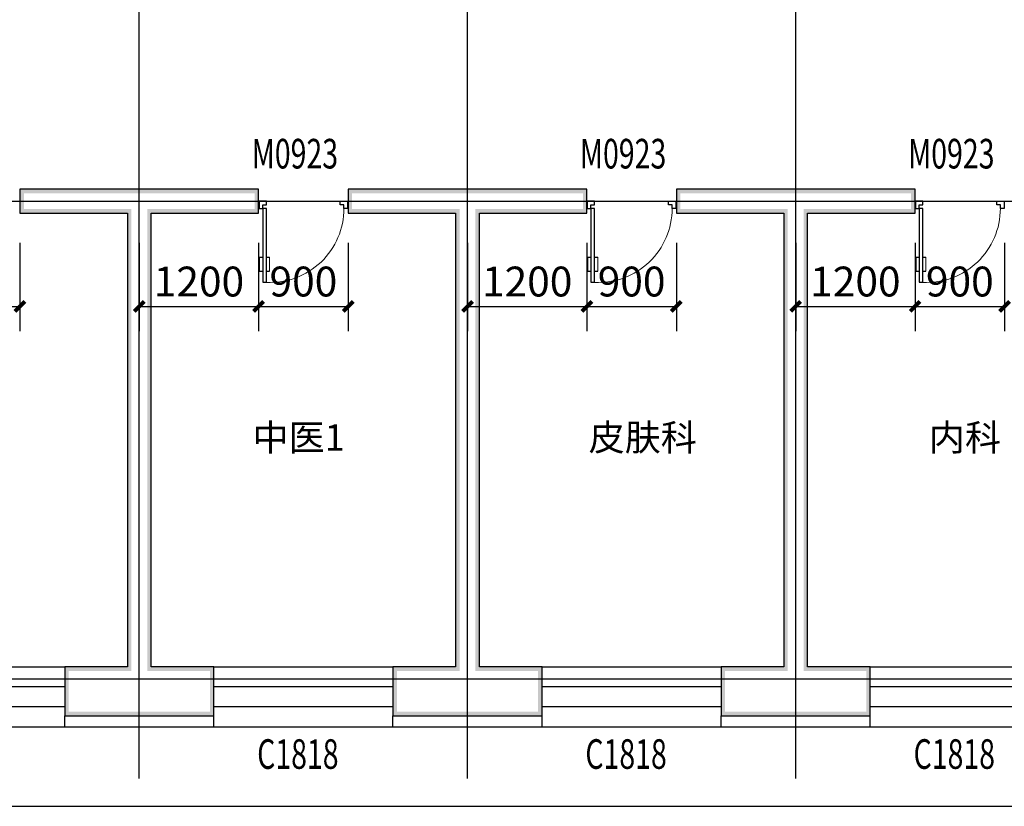
# Model space of a CAD drawing. Extents: x 24567 to 410767, y 950 to 252950.
# Drawn here: x 57765 to 67665, y 18552 to 26456 of the extents above; entities that cross this region are included whole.
import ezdxf

# ---------------------------------------------------------------- set-up
doc = ezdxf.new("R2010")
doc.units = 0
doc.header["$LTSCALE"] = 100
doc.layers.get('0').update_dxf_attribs({"linetype": 'CONTINUOUS'})
doc.layers.get('Defpoints').update_dxf_attribs({"linetype": 'CONTINUOUS'})
for name, color, linetype in [('DOTE', 1, 'CONTINUOUS'), ('GROUND', 2, 'CONTINUOUS'), ('PUB_DIM', 3, 'CONTINUOUS'), ('PUB_TEXT', 7, 'CONTINUOUS'), ('SURFACE', 6, 'CONTINUOUS'), ('WALL', 9, 'CONTINUOUS'), ('WINDOW', 4, 'CONTINUOUS'), ('WINDOW_TEXT', 7, 'CONTINUOUS')]:
    doc.layers.add(name, color=color, linetype=linetype)
doc.styles.add('_DIMTXT', font='simplex.shx', dxfattribs={"width": 0.7, "bigfont": 'hztxt.shx'})
doc.styles.add('_WINDOW', font='simplex.shx', dxfattribs={"bigfont": 'gbcbig.shx'})
doc.dimstyles.new('_LINEAR$$100', dxfattribs={"dimscale": 100, "dimtxt": 3, "dimasz": 1, "dimexe": 2.5, "dimexo": 3, "dimgap": 1, "dimtad": 1, "dimdec": 0, "dimzin": 0, "dimdsep": 46, "dimtxsty": '_DIMTXT', "dimblk": 'ARCHTICK', "dimcen": 0.09, "dimclrt": 7, "dimazin": 2, "dimtfac": 1, "dimtdec": 0, "dimtix": 1, "dimtmove": 2, "dimatfit": 3, "dimfxl": 0, "dimtolj": 1, "dimtzin": 0, "dimarcsym": 0})

# ---------------------------------------------------------------- blocks, each defined once
blk = doc.blocks.new('$Opening2D$00000272')
for p, q in [((0.413, 0.905), (0.413, 0.081)), ((0.454, 0.905), (0.413, 0.905)), ((0.454, 0.081), (0.454, 0.905)), ((0.413, 0.782), (0.378, 0.782)), ((0.489, 0.782), (0.454, 0.782)), ((0.413, 0.624), (0.378, 0.624)), ((0.489, 0.624), (0.454, 0.624)), ((-0.494, 0.081), (-0.453, 0.081)), ((-0.494, -0.002), (-0.494, 0.081)), ((-0.453, 0.081), (-0.453, 0.039)), ((-0.453, 0.039), (-0.412, 0.039)), ((-0.412, 0.039), (-0.412, -0.002)), ((0.413, 0.081), (0.454, 0.081)), ((0.454, 0.039), (0.413, 0.039)), ((0.413, 0.039), (0.413, -0.002)), ((0.495, 0.081), (0.454, 0.081)), ((0.454, 0.081), (0.454, 0.039)), ((0.495, -0.002), (0.495, 0.081)), ((-0.494, -0.002), (-0.494, -0.002)), ((-0.412, -0.002), (-0.494, -0.002)), ((0.413, -0.002), (0.495, -0.002)), ((0.495, -0.002), (0.495, -0.002))]:
    blk.add_line(p, q)
at = {"lineweight": 13}
for p, q in [((0.378, 0.782), (0.378, 0.624)), ((0.489, 0.782), (0.489, 0.624))]:
    blk.add_line(p, q, dxfattribs=at)
blk.add_arc((0.372, 0.082), 0.825, 87.134, 180.0717, dxfattribs=at)
blk = doc.blocks.new('$ARCHSYS$WIN2D')
for p, q in [((-0.5, 0.5), (0.5, 0.5)), ((0.5, 0.1667), (-0.5, 0.1667)), ((0.5, -0.1667), (-0.5, -0.1667)), ((-0.5, -0.5), (0.5, -0.5))]:
    blk.add_line(p, q)
blk = doc.blocks.new('_ArchTick')
at = {"color": 0, "linetype": 'ByBlock', "const_width": 0.4}
blk.add_lwpolyline([(-0.5, -0.5), (0.5, 0.5)], dxfattribs=at)
blk = doc.blocks.new('*D365')
at = {"layer": 'Defpoints', "color": 0}
for p in [(56867.4, 24512.3), (57767.4, 24512.3), (57767.4, 23574.9)]:
    blk.add_point(p, dxfattribs=at)
at = {"layer": 'PUB_DIM', "color": 0, "lineweight": -2}
for p, q in [((56867.4, 24212.3), (56867.4, 23324.9)), ((57767.4, 24212.3), (57767.4, 23324.9)), ((56867.4, 23574.9), (57767.4, 23574.9))]:
    blk.add_line(p, q, dxfattribs=at)
at = {"layer": 'PUB_DIM', "color": 0, "lineweight": -2, "xscale": 100, "yscale": 100, "zscale": 100, "rotation": 180}
blk.add_blockref('_ArchTick', (56867.4, 23574.9), dxfattribs=at)
at = {"layer": 'PUB_DIM', "color": 0, "lineweight": -2, "xscale": 100, "yscale": 100, "zscale": 100}
blk.add_blockref('_ArchTick', (57767.4, 23574.9), dxfattribs=at)
at = {"layer": 'PUB_DIM', "color": 7, "insert": (57317.4, 23824.9), "char_height": 300, "attachment_point": 5, "style": '_DIMTXT'}
blk.add_mtext('\\A1;900', dxfattribs=at)
blk = doc.blocks.new('*D366')
at = {"layer": 'Defpoints', "color": 0}
for p in [(58967.4, 24512.3), (60167.4, 24512.3), (60167.4, 23574.9)]:
    blk.add_point(p, dxfattribs=at)
at = {"layer": 'PUB_DIM', "color": 0, "lineweight": -2}
for p, q in [((58967.4, 24212.3), (58967.4, 23324.9)), ((60167.4, 24212.3), (60167.4, 23324.9)), ((58967.4, 23574.9), (60167.4, 23574.9))]:
    blk.add_line(p, q, dxfattribs=at)
at = {"layer": 'PUB_DIM', "color": 0, "lineweight": -2, "xscale": 100, "yscale": 100, "zscale": 100, "rotation": 180}
blk.add_blockref('_ArchTick', (58967.4, 23574.9), dxfattribs=at)
at = {"layer": 'PUB_DIM', "color": 0, "lineweight": -2, "xscale": 100, "yscale": 100, "zscale": 100}
blk.add_blockref('_ArchTick', (60167.4, 23574.9), dxfattribs=at)
at = {"layer": 'PUB_DIM', "color": 7, "insert": (59567.4, 23824.9), "char_height": 300, "attachment_point": 5, "style": '_DIMTXT'}
blk.add_mtext('\\A1;1200', dxfattribs=at)
blk = doc.blocks.new('*D367')
at = {"layer": 'Defpoints', "color": 0}
for p in [(60167.4, 24512.3), (61067.4, 24512.3), (61067.4, 23574.9)]:
    blk.add_point(p, dxfattribs=at)
at = {"layer": 'PUB_DIM', "color": 0, "lineweight": -2}
for p, q in [((60167.4, 24212.3), (60167.4, 23324.9)), ((61067.4, 24212.3), (61067.4, 23324.9)), ((60167.4, 23574.9), (61067.4, 23574.9))]:
    blk.add_line(p, q, dxfattribs=at)
at = {"layer": 'PUB_DIM', "color": 0, "lineweight": -2, "xscale": 100, "yscale": 100, "zscale": 100, "rotation": 180}
blk.add_blockref('_ArchTick', (60167.4, 23574.9), dxfattribs=at)
at = {"layer": 'PUB_DIM', "color": 0, "lineweight": -2, "xscale": 100, "yscale": 100, "zscale": 100}
blk.add_blockref('_ArchTick', (61067.4, 23574.9), dxfattribs=at)
at = {"layer": 'PUB_DIM', "color": 7, "insert": (60617.4, 23824.9), "char_height": 300, "attachment_point": 5, "style": '_DIMTXT'}
blk.add_mtext('\\A1;900', dxfattribs=at)
blk = doc.blocks.new('*D368')
at = {"layer": 'Defpoints', "color": 0}
for p in [(62267.4, 24512.3), (63467.4, 24512.3), (63467.4, 23574.9)]:
    blk.add_point(p, dxfattribs=at)
at = {"layer": 'PUB_DIM', "color": 0, "lineweight": -2}
for p, q in [((62267.4, 24212.3), (62267.4, 23324.9)), ((63467.4, 24212.3), (63467.4, 23324.9)), ((62267.4, 23574.9), (63467.4, 23574.9))]:
    blk.add_line(p, q, dxfattribs=at)
at = {"layer": 'PUB_DIM', "color": 0, "lineweight": -2, "xscale": 100, "yscale": 100, "zscale": 100, "rotation": 180}
blk.add_blockref('_ArchTick', (62267.4, 23574.9), dxfattribs=at)
at = {"layer": 'PUB_DIM', "color": 0, "lineweight": -2, "xscale": 100, "yscale": 100, "zscale": 100}
blk.add_blockref('_ArchTick', (63467.4, 23574.9), dxfattribs=at)
at = {"layer": 'PUB_DIM', "color": 7, "insert": (62867.4, 23824.9), "char_height": 300, "attachment_point": 5, "style": '_DIMTXT'}
blk.add_mtext('\\A1;1200', dxfattribs=at)
blk = doc.blocks.new('*D369')
at = {"layer": 'Defpoints', "color": 0}
for p in [(63467.4, 24512.3), (64367.4, 24512.3), (64367.4, 23574.9)]:
    blk.add_point(p, dxfattribs=at)
at = {"layer": 'PUB_DIM', "color": 0, "lineweight": -2}
for p, q in [((63467.4, 24212.3), (63467.4, 23324.9)), ((64367.4, 24212.3), (64367.4, 23324.9)), ((63467.4, 23574.9), (64367.4, 23574.9))]:
    blk.add_line(p, q, dxfattribs=at)
at = {"layer": 'PUB_DIM', "color": 0, "lineweight": -2, "xscale": 100, "yscale": 100, "zscale": 100, "rotation": 180}
blk.add_blockref('_ArchTick', (63467.4, 23574.9), dxfattribs=at)
at = {"layer": 'PUB_DIM', "color": 0, "lineweight": -2, "xscale": 100, "yscale": 100, "zscale": 100}
blk.add_blockref('_ArchTick', (64367.4, 23574.9), dxfattribs=at)
at = {"layer": 'PUB_DIM', "color": 7, "insert": (63917.4, 23824.9), "char_height": 300, "attachment_point": 5, "style": '_DIMTXT'}
blk.add_mtext('\\A1;900', dxfattribs=at)
blk = doc.blocks.new('*D370')
at = {"layer": 'Defpoints', "color": 0}
for p in [(65567.4, 24512.3), (66767.4, 24512.3), (66767.4, 23574.9)]:
    blk.add_point(p, dxfattribs=at)
at = {"layer": 'PUB_DIM', "color": 0, "lineweight": -2}
for p, q in [((65567.4, 24212.3), (65567.4, 23324.9)), ((66767.4, 24212.3), (66767.4, 23324.9)), ((65567.4, 23574.9), (66767.4, 23574.9))]:
    blk.add_line(p, q, dxfattribs=at)
at = {"layer": 'PUB_DIM', "color": 0, "lineweight": -2, "xscale": 100, "yscale": 100, "zscale": 100, "rotation": 180}
blk.add_blockref('_ArchTick', (65567.4, 23574.9), dxfattribs=at)
at = {"layer": 'PUB_DIM', "color": 0, "lineweight": -2, "xscale": 100, "yscale": 100, "zscale": 100}
blk.add_blockref('_ArchTick', (66767.4, 23574.9), dxfattribs=at)
at = {"layer": 'PUB_DIM', "color": 7, "insert": (66167.4, 23824.9), "char_height": 300, "attachment_point": 5, "style": '_DIMTXT'}
blk.add_mtext('\\A1;1200', dxfattribs=at)
blk = doc.blocks.new('*D371')
at = {"layer": 'Defpoints', "color": 0}
for p in [(66767.4, 24512.3), (67667.4, 24512.3), (67667.4, 23574.9)]:
    blk.add_point(p, dxfattribs=at)
at = {"layer": 'PUB_DIM', "color": 0, "lineweight": -2}
for p, q in [((66767.4, 24212.3), (66767.4, 23324.9)), ((67667.4, 24212.3), (67667.4, 23324.9)), ((66767.4, 23574.9), (67667.4, 23574.9))]:
    blk.add_line(p, q, dxfattribs=at)
at = {"layer": 'PUB_DIM', "color": 0, "lineweight": -2, "xscale": 100, "yscale": 100, "zscale": 100, "rotation": 180}
blk.add_blockref('_ArchTick', (66767.4, 23574.9), dxfattribs=at)
at = {"layer": 'PUB_DIM', "color": 0, "lineweight": -2, "xscale": 100, "yscale": 100, "zscale": 100}
blk.add_blockref('_ArchTick', (67667.4, 23574.9), dxfattribs=at)
at = {"layer": 'PUB_DIM', "color": 7, "insert": (67217.4, 23824.9), "char_height": 300, "attachment_point": 5, "style": '_DIMTXT'}
blk.add_mtext('\\A1;900', dxfattribs=at)

msp = doc.modelspace()

# ---------------------------------------------------------------- hatches: boundary and pattern name
at = {"layer": 'WALL'}
for points in [[(58967.4, 24752.3), (57767.4, 24752.3), (57767.4, 24512.3), (58847.4, 24512.3), (58887.4, 24552.3), (57807.4, 24552.3), (57807.4, 24712.3), (58967.4, 24712.3)], [(59087.4, 24512.3), (60167.4, 24512.3), (60167.4, 24752.3), (58967.4, 24752.3), (58967.4, 24712.3), (60127.4, 24712.3), (60127.4, 24552.3), (59047.4, 24552.3)], [(62267.4, 24752.3), (61067.4, 24752.3), (61067.4, 24512.3), (62147.4, 24512.3), (62187.4, 24552.3), (61107.4, 24552.3), (61107.4, 24712.3), (62267.4, 24712.3)], [(62387.4, 24512.3), (63467.4, 24512.3), (63467.4, 24752.3), (62267.4, 24752.3), (62267.4, 24712.3), (63427.4, 24712.3), (63427.4, 24552.3), (62347.4, 24552.3)], [(65567.4, 24752.3), (64367.4, 24752.3), (64367.4, 24512.3), (65447.4, 24512.3), (65487.4, 24552.3), (64407.4, 24552.3), (64407.4, 24712.3), (65567.4, 24712.3)], [(65687.4, 24512.3), (66767.4, 24512.3), (66767.4, 24752.3), (65567.4, 24752.3), (65567.4, 24712.3), (66727.4, 24712.3), (66727.4, 24552.3), (65647.4, 24552.3)], [(58847.4, 24512.3), (58847.4, 19952.3), (58887.4, 19912.3), (58887.4, 24552.3)], [(59087.4, 19952.3), (59087.4, 24512.3), (59047.4, 24552.3), (59047.4, 19912.3)], [(62147.4, 24512.3), (62147.4, 19952.3), (62187.4, 19912.3), (62187.4, 24552.3)], [(62387.4, 19952.3), (62387.4, 24512.3), (62347.4, 24552.3), (62347.4, 19912.3)], [(65447.4, 24512.3), (65447.4, 19952.3), (65487.4, 19912.3), (65487.4, 24552.3)], [(65687.4, 19952.3), (65687.4, 24512.3), (65647.4, 24552.3), (65647.4, 19912.3)], [(58847.4, 19952.3), (58217.4, 19952.3), (58217.4, 19462.3), (58967.4, 19462.3), (58967.4, 19502.3), (58257.4, 19502.3), (58257.4, 19912.3), (58887.4, 19912.3)], [(58967.4, 19462.3), (59717.4, 19462.3), (59717.4, 19952.3), (59087.4, 19952.3), (59047.4, 19912.3), (59677.4, 19912.3), (59677.4, 19502.3), (58967.4, 19502.3)], [(62147.4, 19952.3), (61517.4, 19952.3), (61517.4, 19462.3), (62267.4, 19462.3), (62267.4, 19502.3), (61557.4, 19502.3), (61557.4, 19912.3), (62187.4, 19912.3)], [(62267.4, 19462.3), (63017.4, 19462.3), (63017.4, 19952.3), (62387.4, 19952.3), (62347.4, 19912.3), (62977.4, 19912.3), (62977.4, 19502.3), (62267.4, 19502.3)], [(65447.4, 19952.3), (64817.4, 19952.3), (64817.4, 19462.3), (65567.4, 19462.3), (65567.4, 19502.3), (64857.4, 19502.3), (64857.4, 19912.3), (65487.4, 19912.3)], [(65567.4, 19462.3), (66317.4, 19462.3), (66317.4, 19952.3), (65687.4, 19952.3), (65647.4, 19912.3), (66277.4, 19912.3), (66277.4, 19502.3), (65567.4, 19502.3)]]:
    msp.add_hatch(color=256, dxfattribs=at).paths.add_polyline_path(points)

# ---------------------------------------------------------------- linework, layer by layer
at = {"layer": 'DOTE'}
for p, q in [((58967.4, 18832.3), (58967.4, 31332.3)), ((62267.4, 18832.3), (62267.4, 31332.3)), ((65567.4, 18832.3), (65567.4, 31332.3)), ((35167.4, 24632.3), (86667.4, 24632.3)), ((35167.4, 19832.3), (86667.4, 19832.3))]:
    msp.add_line(p, q, dxfattribs=at)
at = {"layer": 'GROUND'}
for p, q in [((35687.4, 19352.3), (71763.7, 19352.3)), ((34887.4, 18552.3), (71219.6, 18552.3))]:
    msp.add_line(p, q, dxfattribs=at)
at = {"layer": 'SURFACE'}
for p, q in [((58217.4, 19352.3), (58217.4, 19462.3)), ((59717.4, 19352.3), (59717.4, 19462.3)), ((61517.4, 19352.3), (61517.4, 19462.3)), ((63017.4, 19352.3), (63017.4, 19462.3)), ((64817.4, 19352.3), (64817.4, 19462.3)), ((66317.4, 19352.3), (66317.4, 19462.3)), ((58217.4, 19352.3), (58967.4, 19352.3)), ((58967.4, 19352.3), (59717.4, 19352.3)), ((61517.4, 19352.3), (62267.4, 19352.3)), ((62267.4, 19352.3), (63017.4, 19352.3)), ((64817.4, 19352.3), (65567.4, 19352.3)), ((65567.4, 19352.3), (66317.4, 19352.3))]:
    msp.add_line(p, q, dxfattribs=at)
at = {"layer": 'WALL'}
for p, q in [((58967.4, 24752.3), (57767.4, 24752.3)), ((57767.4, 24752.3), (57767.4, 24512.3)), ((60167.4, 24752.3), (58967.4, 24752.3)), ((60167.4, 24512.3), (60167.4, 24752.3)), ((62267.4, 24752.3), (61067.4, 24752.3)), ((61067.4, 24752.3), (61067.4, 24512.3)), ((63467.4, 24752.3), (62267.4, 24752.3)), ((63467.4, 24512.3), (63467.4, 24752.3)), ((65567.4, 24752.3), (64367.4, 24752.3)), ((64367.4, 24752.3), (64367.4, 24512.3)), ((66767.4, 24752.3), (65567.4, 24752.3)), ((66767.4, 24512.3), (66767.4, 24752.3)), ((57767.4, 24512.3), (58847.4, 24512.3)), ((58847.4, 24512.3), (58847.4, 19952.3)), ((59087.4, 19952.3), (59087.4, 24512.3)), ((59087.4, 24512.3), (60167.4, 24512.3)), ((61067.4, 24512.3), (62147.4, 24512.3)), ((62147.4, 24512.3), (62147.4, 19952.3)), ((62387.4, 24512.3), (63467.4, 24512.3)), ((62387.4, 19952.3), (62387.4, 24512.3)), ((64367.4, 24512.3), (65447.4, 24512.3)), ((65447.4, 24512.3), (65447.4, 19952.3)), ((65687.4, 19952.3), (65687.4, 24512.3)), ((65687.4, 24512.3), (66767.4, 24512.3)), ((58847.4, 19952.3), (58217.4, 19952.3)), ((58217.4, 19952.3), (58217.4, 19462.3)), ((59717.4, 19952.3), (59087.4, 19952.3)), ((59717.4, 19462.3), (59717.4, 19952.3)), ((62147.4, 19952.3), (61517.4, 19952.3)), ((61517.4, 19952.3), (61517.4, 19462.3)), ((63017.4, 19952.3), (62387.4, 19952.3)), ((63017.4, 19462.3), (63017.4, 19952.3)), ((65447.4, 19952.3), (64817.4, 19952.3)), ((64817.4, 19952.3), (64817.4, 19462.3)), ((66317.4, 19952.3), (65687.4, 19952.3)), ((66317.4, 19462.3), (66317.4, 19952.3)), ((58217.4, 19462.3), (58967.4, 19462.3)), ((58967.4, 19462.3), (59717.4, 19462.3)), ((61517.4, 19462.3), (62267.4, 19462.3)), ((62267.4, 19462.3), (63017.4, 19462.3)), ((64817.4, 19462.3), (65567.4, 19462.3)), ((65567.4, 19462.3), (66317.4, 19462.3))]:
    msp.add_line(p, q, dxfattribs=at)

# ---------------------------------------------------------------- block references
at = {"layer": 'WINDOW'}
ref = msp.add_blockref('$Opening2D$00000272', (60617.4, 24632.3), dxfattribs=dict(at, xscale=900, yscale=900, zscale=240, rotation=180.0000000000003))
ref.add_attrib('A', 'M0923', (60097.4, 24960.9), dxfattribs={"layer": 'WINDOW_TEXT', "height": 297.5, "style": '_WINDOW', "width": 0.705882})
ref = msp.add_blockref('$Opening2D$00000272', (63917.4, 24632.3), dxfattribs=dict(at, xscale=900, yscale=900, zscale=240, rotation=180.0000000000003))
ref.add_attrib('A', 'M0923', (63397.4, 24960.9), dxfattribs={"layer": 'WINDOW_TEXT', "height": 297.5, "style": '_WINDOW', "width": 0.705882})
ref = msp.add_blockref('$Opening2D$00000272', (67217.4, 24632.3), dxfattribs=dict(at, xscale=900, yscale=900, zscale=240, rotation=180.0000000000003))
ref.add_attrib('A', 'M0923', (66697.4, 24960.9), dxfattribs={"layer": 'WINDOW_TEXT', "height": 297.5, "style": '_WINDOW', "width": 0.705882})
ref = msp.add_blockref('$ARCHSYS$WIN2D', (57317.4, 19652.3), dxfattribs=dict(at, xscale=1800, yscale=600, zscale=600, rotation=359.9999999999997))
ref.add_attrib('A', 'C1818', (56852.4, 18928.6), dxfattribs={"layer": 'WINDOW_TEXT', "height": 297.5, "style": '_WINDOW', "width": 0.705882})
ref = msp.add_blockref('$ARCHSYS$WIN2D', (60617.4, 19652.3), dxfattribs=dict(at, xscale=1800, yscale=600, zscale=600))
ref.add_attrib('A', 'C1818', (60152.4, 18928.6), dxfattribs={"layer": 'WINDOW_TEXT', "height": 297.5, "style": '_WINDOW', "width": 0.705882})
ref = msp.add_blockref('$ARCHSYS$WIN2D', (63917.4, 19652.3), dxfattribs=dict(at, xscale=1800, yscale=600, zscale=600))
ref.add_attrib('A', 'C1818', (63452.4, 18928.6), dxfattribs={"layer": 'WINDOW_TEXT', "height": 297.5, "style": '_WINDOW', "width": 0.705882})
ref = msp.add_blockref('$ARCHSYS$WIN2D', (67217.4, 19652.3), dxfattribs=dict(at, xscale=1800, yscale=600, zscale=600))
ref.add_attrib('A', 'C1818', (66752.4, 18928.6), dxfattribs={"layer": 'WINDOW_TEXT', "height": 297.5, "style": '_WINDOW', "width": 0.705882})

# ---------------------------------------------------------------- texts
at = {"layer": 'PUB_TEXT'}
for s, p in [('中医1', (60106.4, 22125.4)), ('皮肤科 ', (63485.3, 22125.4)), ('内科 ', (66906.5, 22125.4))]:
    msp.add_text(s, height=265.82, dxfattribs=at).set_placement(p)

# ---------------------------------------------------------------- dimensions: what is measured, and where the dimension line sits
at = {"layer": 'PUB_DIM'}
for p1, p2, picture, middle in [((56867.4, 24512.3), (57767.4, 24512.3), '*D365', (57317.4, 23824.9)), ((58967.4, 24512.3), (60167.4, 24512.3), '*D366', (59567.4, 23824.9)), ((60167.4, 24512.3), (61067.4, 24512.3), '*D367', (60617.4, 23824.9)), ((62267.4, 24512.3), (63467.4, 24512.3), '*D368', (62867.4, 23824.9)), ((63467.4, 24512.3), (64367.4, 24512.3), '*D369', (63917.4, 23824.9)), ((65567.4, 24512.3), (66767.4, 24512.3), '*D370', (66167.4, 23824.9)), ((66767.4, 24512.3), (67667.4, 24512.3), '*D371', (67217.4, 23824.9))]:
    dim = msp.add_aligned_dim(p1=p1, p2=p2, distance=-937.4, dimstyle='_LINEAR$$100', dxfattribs=at)
    dim.commit()
    dim.dimension.update_dxf_attribs({"geometry": picture, "text_midpoint": middle})

doc.saveas('drawing.dxf')
